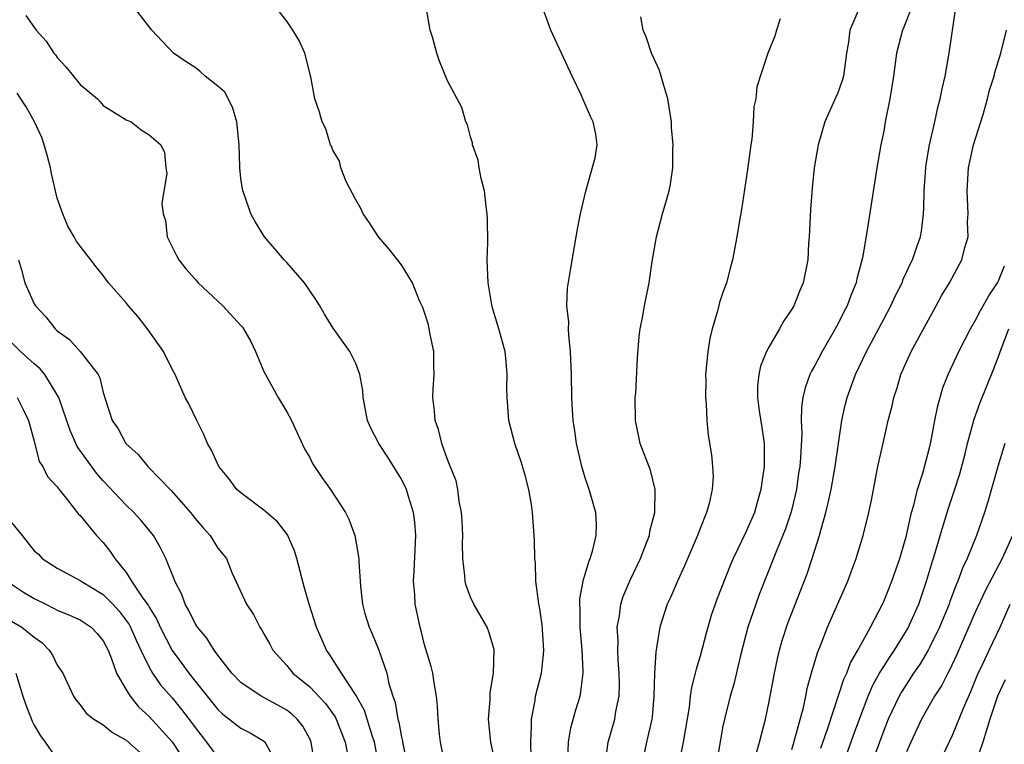
# Model space of a CAD drawing. Units: inches. Extents: x 2646000 to 2649000, y 1560000 to 1561272.
# Drawn here: x 2647742 to 2647828, y 1560665 to 1560728 of the extents above; entities that cross this region are included whole.
import ezdxf

# ---------------------------------------------------------------- set-up
doc = ezdxf.new("R2010")
doc.units = ezdxf.units.IN
doc.header["$MEASUREMENT"] = 0
doc.layers.add('LD26461560_2ft', color=124, linetype='Continuous')

msp = doc.modelspace()

# ---------------------------------------------------------------- linework, layer by layer
at = {"layer": 'LD26461560_2ft'}
for points, elevation in [([(2647778.784, 1560663), (2647778.393, 1560665), (2647778.296, 1560665.704), (2647778.188, 1560667), (2647778.138, 1560668.138), (2647778.051, 1560669), (2647777.834, 1560670.166), (2647777.715, 1560671), (2647777.576, 1560671.576), (2647777, 1560673.479), (2647776.695, 1560674.695), (2647776.603, 1560675), (2647776.186, 1560677), (2647776.152, 1560677.848), (2647776.047, 1560679), (2647776.105, 1560679.895), (2647776.235, 1560683), (2647776.145, 1560684.145), (2647776.047, 1560685), (2647775.6, 1560686.4), (2647775.432, 1560687), (2647775, 1560687.902), (2647773.801, 1560689.801), (2647773.023, 1560691), (2647772.327, 1560692.327), (2647772.039, 1560693), (2647771.64, 1560695), (2647771.626, 1560695.625), (2647771.369, 1560697), (2647771, 1560697.958), (2647770.482, 1560699), (2647769.035, 1560701.035), (2647768.273, 1560702.273), (2647767.869, 1560703), (2647767.539, 1560703.539), (2647766.541, 1560705), (2647765, 1560706.771), (2647764.777, 1560707), (2647763.963, 1560707.963), (2647763.059, 1560709), (2647762.266, 1560710.266), (2647761.866, 1560711), (2647761.287, 1560712.713), (2647761.17, 1560713), (2647761, 1560714.076), (2647760.906, 1560715), (2647760.915, 1560715.085), (2647760.846, 1560717), (2647760.649, 1560719), (2647760.278, 1560720.278), (2647759.594, 1560721.594), (2647759, 1560722.123), (2647757.894, 1560723), (2647757.428, 1560723.428), (2647757, 1560723.735), (2647756.23, 1560724.23), (2647755.136, 1560725), (2647753.233, 1560727), (2647750.15, 1560731)], 8334), ([(2647783, 1560663.91), (2647782.759, 1560665), (2647782.58, 1560667), (2647782.713, 1560668.713), (2647782.709, 1560669.292), (2647782.992, 1560671), (2647783.054, 1560673.054), (2647782.609, 1560674.609), (2647782.442, 1560675), (2647781.286, 1560677), (2647781, 1560677.634), (2647780.629, 1560678.629), (2647780.542, 1560679), (2647780.522, 1560679.478), (2647780.336, 1560681), (2647780.304, 1560682.304), (2647780.32, 1560683), (2647780.272, 1560684.272), (2647780.221, 1560685), (2647780.014, 1560685.986), (2647779.904, 1560687), (2647779.744, 1560687.744), (2647779.182, 1560689.182), (2647779, 1560689.611), (2647778.508, 1560691), (2647778.219, 1560692.219), (2647777.937, 1560693), (2647777.859, 1560693.859), (2647777.72, 1560695), (2647777.74, 1560695.74), (2647777.826, 1560697), (2647777.81, 1560697.81), (2647777.812, 1560699), (2647777.495, 1560700.505), (2647777.415, 1560701), (2647777.339, 1560701.339), (2647777, 1560702.408), (2647776.852, 1560702.851), (2647776.565, 1560703.435), (2647775.938, 1560705), (2647775, 1560706.546), (2647773.927, 1560707.927), (2647772.978, 1560709), (2647772.203, 1560710.203), (2647771.661, 1560711), (2647771.46, 1560711.46), (2647771, 1560712.204), (2647770.183, 1560713.817), (2647769.692, 1560715), (2647769.584, 1560715.584), (2647769, 1560716.557), (2647768.878, 1560716.878), (2647768.81, 1560717), (2647768.409, 1560718.409), (2647768.083, 1560719), (2647767.848, 1560719.848), (2647767.435, 1560721), (2647767.081, 1560722.919), (2647766.565, 1560725), (2647766.078, 1560726.078), (2647765.524, 1560727), (2647765, 1560727.769), (2647764.048, 1560729)], 8332), ([(2647786.292, 1560663.709), (2647786.248, 1560665), (2647786.323, 1560666.323), (2647786.302, 1560667), (2647786.625, 1560668.625), (2647786.677, 1560669), (2647787.175, 1560671), (2647787.373, 1560672.627), (2647787.386, 1560673), (2647787.237, 1560675.237), (2647787, 1560676.785), (2647786.947, 1560677.053), (2647786.685, 1560679), (2647786.654, 1560680.654), (2647786.6, 1560681), (2647786.591, 1560682.591), (2647786.408, 1560685), (2647786.323, 1560685.677), (2647786.076, 1560687), (2647785.761, 1560688.239), (2647785.416, 1560689.415), (2647784.873, 1560691), (2647784.335, 1560693), (2647784.187, 1560695), (2647784.18, 1560695.82), (2647784.205, 1560697), (2647784.117, 1560698.117), (2647784.008, 1560699), (2647783.47, 1560701), (2647782.896, 1560702.896), (2647782.529, 1560705), (2647782.442, 1560707), (2647782.5, 1560708.5), (2647782.496, 1560710.496), (2647782.468, 1560711), (2647782.374, 1560711.626), (2647782.212, 1560713), (2647781.929, 1560714.071), (2647781.743, 1560715), (2647781.667, 1560715.666), (2647781.172, 1560717), (2647781.175, 1560717.175), (2647781, 1560717.694), (2647780.744, 1560718.744), (2647780.599, 1560719), (2647780.245, 1560720.245), (2647779, 1560722.576), (2647778.306, 1560724.306), (2647778.064, 1560725), (2647777.713, 1560726.286), (2647777.494, 1560727), (2647777.144, 1560729)], 8330), ([(2647819.423, 1560729), (2647819, 1560727.842), (2647818.753, 1560727.247), (2647818.635, 1560727), (2647818.112, 1560725), (2647817.847, 1560723), (2647817.536, 1560721), (2647817.142, 1560719), (2647817, 1560718.205), (2647816.751, 1560717), (2647816.406, 1560715), (2647815.569, 1560709.569), (2647815.163, 1560707.163), (2647814.671, 1560705.329), (2647814.616, 1560705), (2647814.125, 1560703.874), (2647813.818, 1560703), (2647813.53, 1560702.47), (2647813, 1560701.387), (2647812.508, 1560700.508), (2647811.63, 1560699), (2647811, 1560697.782), (2647810.709, 1560697.291), (2647810.575, 1560697), (2647810.146, 1560695.854), (2647809.95, 1560695), (2647809.835, 1560694.165), (2647809.822, 1560693), (2647809.863, 1560691.863), (2647809.759, 1560689.759), (2647809.689, 1560689), (2647809.59, 1560688.41), (2647809.394, 1560687), (2647808.935, 1560685.065), (2647808.443, 1560683.557), (2647807.659, 1560681.659), (2647806.158, 1560677.842), (2647805.852, 1560677), (2647805.178, 1560675), (2647804.529, 1560672.529), (2647803.944, 1560670.056), (2647803.629, 1560669), (2647803.123, 1560667), (2647803, 1560666.379), (2647802.397, 1560663)], 8320), ([(2647742.268, 1560728.268), (2647743.149, 1560727), (2647744.037, 1560726.036), (2647744.702, 1560725), (2647744.844, 1560724.844), (2647745, 1560724.602), (2647745.781, 1560723.781), (2647747, 1560722.259), (2647748.503, 1560721), (2647748.75, 1560720.75), (2647749, 1560720.446), (2647750.465, 1560719.535), (2647751, 1560719.181), (2647751.441, 1560719), (2647752.316, 1560718.316), (2647753, 1560717.878), (2647754.018, 1560717), (2647754.338, 1560716.338), (2647754.446, 1560715), (2647754.535, 1560714.535), (2647754.111, 1560711.889), (2647754.224, 1560711), (2647754.42, 1560710.42), (2647754.586, 1560709), (2647755.384, 1560707.384), (2647755.587, 1560707), (2647756.214, 1560706.214), (2647757, 1560705.296), (2647757.281, 1560705), (2647759.436, 1560703), (2647761, 1560701.285), (2647761.132, 1560701.132), (2647761.219, 1560701), (2647761.873, 1560699.872), (2647762.276, 1560699), (2647763, 1560697.275), (2647763.128, 1560697), (2647764.239, 1560695), (2647765, 1560693.746), (2647765.403, 1560693), (2647766.543, 1560690.543), (2647767, 1560689.782), (2647767.249, 1560689.249), (2647767.407, 1560689), (2647768.044, 1560688.044), (2647768.801, 1560687), (2647770.117, 1560685), (2647770.411, 1560684.411), (2647770.932, 1560683), (2647771.287, 1560681), (2647771.273, 1560680.727), (2647771.407, 1560678.593), (2647771.58, 1560677), (2647771.798, 1560676.202), (2647772.16, 1560675), (2647772.43, 1560674.43), (2647773.002, 1560673.001), (2647773.701, 1560671), (2647773.884, 1560670.116), (2647774.238, 1560669), (2647774.446, 1560668.446), (2647774.666, 1560667), (2647774.749, 1560666.749), (2647775, 1560665.422), (2647775.086, 1560665.086), (2647775.114, 1560664.886), (2647775.485, 1560663)], 8336), ([(2647789.496, 1560663.496), (2647789.539, 1560665), (2647789.752, 1560666.248), (2647790.187, 1560667.813), (2647790.543, 1560669), (2647790.623, 1560669.377), (2647790.811, 1560671), (2647790.817, 1560671.183), (2647790.726, 1560673), (2647790.549, 1560675), (2647790.556, 1560676.556), (2647790.521, 1560677), (2647790.536, 1560677.464), (2647790.844, 1560679.156), (2647791, 1560679.636), (2647791.298, 1560680.703), (2647791.434, 1560681), (2647791.629, 1560681.629), (2647791.938, 1560683), (2647791.967, 1560683.967), (2647791.915, 1560685), (2647791.353, 1560687), (2647791.254, 1560687.254), (2647791, 1560688.025), (2647790.707, 1560689), (2647790.234, 1560691), (2647790.095, 1560692.095), (2647789.937, 1560693), (2647789.899, 1560693.899), (2647789.822, 1560695), (2647789.802, 1560697), (2647789.722, 1560699), (2647789.566, 1560700.434), (2647789.542, 1560701), (2647789.559, 1560701.559), (2647789.405, 1560703), (2647789.461, 1560704.538), (2647789.733, 1560706.267), (2647790.222, 1560709), (2647790.324, 1560709.676), (2647790.572, 1560711), (2647791.038, 1560712.962), (2647791.863, 1560715.863), (2647792.039, 1560717), (2647791.933, 1560717.932), (2647791.702, 1560719), (2647791.468, 1560719.468), (2647791, 1560720.555), (2647790.781, 1560721), (2647790.648, 1560721.352), (2647789.86, 1560723), (2647787.993, 1560727), (2647787.408, 1560728.592)], 8328), ([(2647792.771, 1560663.229), (2647792.991, 1560665), (2647793.575, 1560667), (2647793.674, 1560667.674), (2647793.946, 1560669), (2647793.973, 1560670.027), (2647793.962, 1560671), (2647793.872, 1560672.128), (2647793.83, 1560673), (2647793.853, 1560673.853), (2647793.79, 1560675), (2647793.983, 1560675.983), (2647794.099, 1560677), (2647794.31, 1560677.69), (2647794.902, 1560679.098), (2647795.813, 1560681), (2647796.339, 1560682.339), (2647796.583, 1560683), (2647796.634, 1560683.366), (2647797.055, 1560685), (2647797.095, 1560687), (2647796.684, 1560688.684), (2647795.785, 1560691), (2647795.372, 1560693), (2647795.355, 1560695), (2647795.392, 1560695.392), (2647795.541, 1560698.458), (2647795.694, 1560700.306), (2647795.79, 1560701), (2647795.986, 1560701.986), (2647796.157, 1560703), (2647796.561, 1560705), (2647796.835, 1560706.835), (2647797.199, 1560709), (2647797.718, 1560711), (2647798.016, 1560711.984), (2647798.299, 1560713), (2647798.423, 1560713.577), (2647798.635, 1560715), (2647798.641, 1560716.641), (2647798.665, 1560717), (2647798.527, 1560718.527), (2647798.507, 1560719), (2647798.193, 1560721), (2647797.833, 1560722.167), (2647797.62, 1560723), (2647797.475, 1560723.475), (2647797, 1560724.481), (2647796.782, 1560725), (2647796.332, 1560726.332), (2647796.032, 1560727), (2647795.84, 1560728.16)], 8326), ([(2647814.825, 1560728.825), (2647814.055, 1560727), (2647813.94, 1560725.94), (2647813.769, 1560725), (2647813.687, 1560724.313), (2647813.487, 1560723), (2647813.391, 1560722.609), (2647813, 1560721.539), (2647812.845, 1560721.155), (2647811.885, 1560719), (2647811.291, 1560717), (2647810.948, 1560715), (2647810.756, 1560713.244), (2647810.621, 1560711.379), (2647810.507, 1560709), (2647810.459, 1560708.459), (2647810.378, 1560707), (2647809.989, 1560705), (2647809.685, 1560704.315), (2647809.17, 1560703), (2647809, 1560702.702), (2647808.305, 1560701.695), (2647807.928, 1560701), (2647807, 1560699.393), (2647806.797, 1560699), (2647806.266, 1560697.735), (2647806.114, 1560697), (2647806.001, 1560695.999), (2647806.004, 1560695), (2647806.152, 1560693.848), (2647806.397, 1560692.397), (2647806.581, 1560691), (2647806.591, 1560690.591), (2647806.576, 1560689), (2647806.372, 1560687.628), (2647806.304, 1560687), (2647806.011, 1560685.989), (2647805.745, 1560685), (2647805, 1560683.268), (2647803.886, 1560681), (2647803.619, 1560680.381), (2647802.496, 1560677.505), (2647802.306, 1560677), (2647801.972, 1560676.028), (2647801.52, 1560674.48), (2647801, 1560672.492), (2647800.652, 1560671.348), (2647800.584, 1560671), (2647800.251, 1560669.749), (2647800.148, 1560669), (2647800.039, 1560668.039), (2647799.538, 1560665), (2647799.129, 1560663)], 8322), ([(2647805.924, 1560664.076), (2647806.194, 1560665), (2647806.701, 1560667), (2647807, 1560668.386), (2647807.473, 1560671), (2647807.736, 1560672.264), (2647807.914, 1560673), (2647808.155, 1560673.845), (2647808.651, 1560675.349), (2647810.344, 1560679.656), (2647810.782, 1560681), (2647811.407, 1560683), (2647811.54, 1560683.541), (2647811.968, 1560685), (2647812.173, 1560685.827), (2647812.42, 1560687), (2647812.777, 1560689), (2647813.359, 1560693), (2647813.65, 1560694.35), (2647813.813, 1560695), (2647814.554, 1560697), (2647815.499, 1560699), (2647817, 1560701.836), (2647817.634, 1560703), (2647818.062, 1560703.938), (2647818.597, 1560705), (2647818.7, 1560705.3), (2647819, 1560705.917), (2647819.336, 1560706.664), (2647819.513, 1560707), (2647819.884, 1560708.116), (2647820.209, 1560709), (2647820.314, 1560709.686), (2647820.461, 1560711), (2647820.496, 1560711.503), (2647820.513, 1560713), (2647820.663, 1560715), (2647820.704, 1560715.296), (2647821.002, 1560717), (2647821.461, 1560719), (2647821.731, 1560720.269), (2647821.935, 1560721), (2647822.104, 1560721.896), (2647822.353, 1560723), (2647822.708, 1560725), (2647823.249, 1560728.751)], 8318), ([(2647807.977, 1560727.978), (2647807.662, 1560727), (2647807.524, 1560726.475), (2647806.907, 1560725), (2647805.934, 1560722.066), (2647805.865, 1560721), (2647805.684, 1560720.316), (2647805.642, 1560719), (2647805.508, 1560717.508), (2647805.423, 1560717), (2647805.139, 1560714.861), (2647804.609, 1560711.391), (2647804.429, 1560710.429), (2647804.211, 1560709), (2647803.84, 1560707), (2647803.654, 1560706.346), (2647803.307, 1560705), (2647803, 1560704.155), (2647802.708, 1560703.292), (2647802.533, 1560702.533), (2647802.061, 1560701), (2647801.857, 1560700.143), (2647801.667, 1560699), (2647801.489, 1560697), (2647801.505, 1560696.495), (2647801.471, 1560695), (2647801.548, 1560694.452), (2647801.58, 1560693), (2647801.715, 1560691.715), (2647802.011, 1560690.011), (2647802.1, 1560689), (2647802.13, 1560688.13), (2647802.05, 1560687), (2647801.784, 1560685.784), (2647801.556, 1560685), (2647801, 1560683.604), (2647800.783, 1560683), (2647799.654, 1560680.346), (2647799.029, 1560679), (2647798.415, 1560677.585), (2647798.138, 1560677), (2647797.492, 1560675), (2647797.214, 1560673.214), (2647797.137, 1560672.863), (2647797.035, 1560670.965), (2647796.979, 1560669), (2647796.82, 1560667.18), (2647796.795, 1560667), (2647796.335, 1560665), (2647796.101, 1560663.899)], 8324), ([(2647809, 1560664.361), (2647809.138, 1560664.862), (2647809.273, 1560665.273), (2647810.006, 1560668.006), (2647810.211, 1560669), (2647810.332, 1560669.668), (2647810.764, 1560671.236), (2647811, 1560671.979), (2647811.227, 1560672.773), (2647811.566, 1560673.566), (2647812.111, 1560675), (2647813.868, 1560679), (2647814.164, 1560679.836), (2647814.613, 1560681), (2647815.211, 1560683), (2647815.698, 1560685), (2647815.926, 1560686.074), (2647816.495, 1560689), (2647817, 1560691.299), (2647817.401, 1560693), (2647817.725, 1560694.275), (2647817.878, 1560695), (2647818.161, 1560695.839), (2647818.496, 1560697), (2647819.387, 1560699), (2647821.567, 1560703), (2647822.078, 1560703.922), (2647822.721, 1560705), (2647823.821, 1560707), (2647824.074, 1560708.074), (2647824.349, 1560709), (2647824.314, 1560710.314), (2647824.349, 1560711), (2647824.336, 1560711.663), (2647824.266, 1560713), (2647824.39, 1560715), (2647824.82, 1560717), (2647825.662, 1560719.662), (2647826.057, 1560721), (2647826.231, 1560721.769), (2647826.616, 1560723), (2647826.683, 1560723.317), (2647827.218, 1560725), (2647827.69, 1560727)], 8316), ([(2647773.01, 1560662.99), (2647772.627, 1560665), (2647772.43, 1560665.57), (2647771.761, 1560667.761), (2647771.067, 1560669), (2647771.051, 1560669.051), (2647769.754, 1560671), (2647768.69, 1560672.69), (2647768.458, 1560673), (2647767.587, 1560675), (2647766.943, 1560677), (2647766.523, 1560678.523), (2647765.881, 1560681), (2647765.668, 1560681.668), (2647765.05, 1560683.05), (2647764.185, 1560684.185), (2647763, 1560685.21), (2647761, 1560686.705), (2647760.655, 1560687), (2647759.94, 1560687.94), (2647759.083, 1560689), (2647758.427, 1560690.427), (2647758.093, 1560691), (2647757.776, 1560691.776), (2647757.146, 1560693), (2647756.452, 1560694.452), (2647756.14, 1560695), (2647755.263, 1560697), (2647755, 1560697.471), (2647754.265, 1560699), (2647752.908, 1560700.908), (2647752.035, 1560702.035), (2647751.196, 1560703), (2647751, 1560703.245), (2647749.459, 1560705), (2647749, 1560705.64), (2647748.385, 1560706.385), (2647747.919, 1560707), (2647747.507, 1560707.507), (2647747, 1560708.172), (2647746.656, 1560708.656), (2647746.476, 1560709), (2647745.926, 1560709.926), (2647745.478, 1560711), (2647745, 1560712.364), (2647744.498, 1560714.497), (2647744.397, 1560715), (2647744.113, 1560716.113), (2647743.869, 1560717), (2647743.643, 1560717.643), (2647743.029, 1560719), (2647742.302, 1560720.302), (2647741.501, 1560721.501)], 8338), ([(2647741.628, 1560707), (2647741.888, 1560706.112), (2647742.166, 1560705), (2647743, 1560703.165), (2647743.1, 1560703), (2647744.018, 1560702.018), (2647744.807, 1560701), (2647744.913, 1560700.913), (2647745, 1560700.813), (2647746.065, 1560700.065), (2647746.997, 1560699), (2647748.555, 1560697), (2647748.714, 1560696.714), (2647749, 1560695.442), (2647749.188, 1560694.812), (2647749.778, 1560693), (2647750.293, 1560692.292), (2647750.986, 1560691), (2647752.049, 1560690.049), (2647752.902, 1560689), (2647754.922, 1560686.922), (2647756.595, 1560685), (2647757, 1560684.465), (2647757.686, 1560683.686), (2647758.32, 1560683), (2647759, 1560681.901), (2647759.752, 1560681), (2647760.223, 1560679.777), (2647761.48, 1560677), (2647762.102, 1560676.102), (2647762.65, 1560675), (2647762.792, 1560674.792), (2647763, 1560674.427), (2647763.517, 1560673.517), (2647763.79, 1560673), (2647765, 1560671.663), (2647765.533, 1560671), (2647767, 1560669.804), (2647768.356, 1560668.356), (2647769.204, 1560667.204), (2647769.305, 1560667), (2647770.081, 1560665), (2647770.334, 1560663.666)], 8340), ([(2647811.528, 1560664.472), (2647812.115, 1560666.115), (2647813.531, 1560670.469), (2647813.782, 1560671), (2647814.107, 1560671.894), (2647814.757, 1560673), (2647815, 1560673.461), (2647815.864, 1560675), (2647816.895, 1560677), (2647817, 1560677.233), (2647817.697, 1560679), (2647818.402, 1560681), (2647818.996, 1560683), (2647819.432, 1560685), (2647819.625, 1560685.625), (2647819.945, 1560687), (2647820.408, 1560688.408), (2647821, 1560690.626), (2647821.112, 1560691.112), (2647821.453, 1560693), (2647821.706, 1560694.294), (2647822.164, 1560695.836), (2647822.629, 1560697), (2647823.539, 1560699), (2647824.553, 1560701), (2647825, 1560701.747), (2647825.427, 1560702.573), (2647826.148, 1560703.852), (2647826.913, 1560705), (2647827, 1560705.163), (2647827.523, 1560706.477)], 8314), ([(2647813.443, 1560663), (2647814.382, 1560665.618), (2647814.917, 1560667.083), (2647815.652, 1560669), (2647816.053, 1560669.947), (2647816.647, 1560671), (2647817, 1560671.578), (2647817.552, 1560672.448), (2647817.935, 1560673), (2647819.108, 1560674.892), (2647820.048, 1560677), (2647820.744, 1560679), (2647821.253, 1560680.747), (2647821.492, 1560681.492), (2647821.916, 1560683), (2647822.333, 1560684.333), (2647822.633, 1560685.367), (2647823.152, 1560686.848), (2647823.631, 1560688.369), (2647824.092, 1560690.092), (2647824.312, 1560691), (2647824.892, 1560693.108), (2647825.42, 1560694.581), (2647826.561, 1560697.439), (2647827, 1560698.586), (2647827.224, 1560699.224), (2647827.913, 1560701)], 8312), ([(2647767.426, 1560663), (2647767.131, 1560665), (2647767, 1560665.277), (2647766.394, 1560666.394), (2647765.91, 1560667), (2647765.438, 1560667.438), (2647765, 1560667.78), (2647764.221, 1560668.221), (2647762.776, 1560669), (2647761, 1560670.198), (2647760.213, 1560671), (2647759, 1560672.557), (2647758.672, 1560673), (2647758.037, 1560674.037), (2647757.212, 1560675), (2647757, 1560675.326), (2647756.469, 1560676.469), (2647756.146, 1560677), (2647755.853, 1560677.853), (2647755.246, 1560679), (2647755.187, 1560679.187), (2647754.462, 1560681), (2647753.976, 1560681.976), (2647753.388, 1560683), (2647752.306, 1560684.306), (2647751.666, 1560685), (2647751, 1560685.632), (2647749, 1560687.746), (2647748.416, 1560688.416), (2647746.739, 1560690.739), (2647746.121, 1560692.121), (2647745.132, 1560695), (2647745, 1560695.246), (2647743.903, 1560697), (2647743.512, 1560697.512), (2647743, 1560697.942), (2647741.797, 1560699), (2647741, 1560699.785)], 8342), ([(2647741.501, 1560695), (2647742.024, 1560693.976), (2647742.496, 1560693), (2647743, 1560691.193), (2647743.432, 1560689.432), (2647743.732, 1560689), (2647744.135, 1560688.135), (2647745, 1560687.229), (2647745.156, 1560687), (2647745.874, 1560686.126), (2647746.855, 1560684.854), (2647747, 1560684.719), (2647748.416, 1560683), (2647749, 1560682.368), (2647749.607, 1560681.607), (2647750.005, 1560681), (2647751, 1560679.759), (2647751.48, 1560679), (2647752.456, 1560677.544), (2647752.917, 1560676.917), (2647753, 1560676.756), (2647753.679, 1560675.68), (2647753.97, 1560675), (2647755, 1560672.974), (2647755.851, 1560671.851), (2647756.449, 1560671), (2647757, 1560670.304), (2647759, 1560667.826), (2647759.434, 1560667.434), (2647761, 1560666.207), (2647761.805, 1560665.805), (2647763.047, 1560665.047), (2647763.092, 1560665), (2647763.163, 1560664.837), (2647764.214, 1560663)], 8344), ([(2647827.569, 1560691), (2647826.944, 1560689), (2647826.08, 1560685.92), (2647825.785, 1560685), (2647825.077, 1560683), (2647824.266, 1560681), (2647823.854, 1560680.146), (2647823.466, 1560679), (2647823.317, 1560678.683), (2647822.77, 1560677.23), (2647822.697, 1560677), (2647821.859, 1560675), (2647821, 1560673.24), (2647820.867, 1560673), (2647820.175, 1560671.825), (2647819.603, 1560671), (2647818.582, 1560669.418), (2647818.349, 1560669), (2647817.397, 1560667), (2647817, 1560666.02), (2647816.622, 1560665), (2647816.203, 1560663.797)], 8310), ([(2647741, 1560684.13), (2647741.95, 1560683), (2647743, 1560681.669), (2647743.353, 1560681.353), (2647743.698, 1560681), (2647745, 1560680.135), (2647747, 1560679.074), (2647747.094, 1560679), (2647749, 1560677.84), (2647749.83, 1560677), (2647750.39, 1560676.39), (2647751, 1560675.602), (2647751.252, 1560675.252), (2647751.383, 1560675), (2647751.869, 1560673.869), (2647752.277, 1560673), (2647753, 1560671.533), (2647753.31, 1560671), (2647754.001, 1560670.001), (2647755, 1560668.857), (2647755.834, 1560667.834), (2647756.698, 1560666.698), (2647757, 1560666.268), (2647758.013, 1560665), (2647759, 1560663.665)], 8346), ([(2647828.216, 1560683), (2647827.325, 1560681), (2647825.836, 1560678.164), (2647825, 1560676.376), (2647823.36, 1560672.64), (2647822.738, 1560671.262), (2647822.58, 1560671), (2647822.053, 1560669.947), (2647821.437, 1560669), (2647820.295, 1560667), (2647819.351, 1560665), (2647819, 1560664.167)], 8308), ([(2647741, 1560678.75), (2647742.046, 1560678.046), (2647743, 1560677.496), (2647743.991, 1560677), (2647744.677, 1560676.677), (2647745, 1560676.477), (2647746.063, 1560676.062), (2647747, 1560675.647), (2647747.954, 1560675), (2647748.467, 1560674.467), (2647749, 1560673.825), (2647749.43, 1560673), (2647749.735, 1560672.265), (2647750.17, 1560671), (2647751, 1560669.563), (2647751.347, 1560669), (2647752.086, 1560668.086), (2647753, 1560667.245), (2647755, 1560665.012), (2647756.357, 1560663)], 8348), ([(2647822.153, 1560663.847), (2647823, 1560665.607), (2647823.945, 1560667.945), (2647824.595, 1560669.405), (2647825.245, 1560671), (2647825.488, 1560671.488), (2647826.182, 1560673), (2647827.15, 1560675), (2647828.033, 1560677)], 8306), ([(2647741, 1560675.526), (2647741.922, 1560675), (2647743, 1560674.15), (2647743.665, 1560673.665), (2647744.305, 1560673), (2647744.57, 1560672.57), (2647745, 1560671.697), (2647745.479, 1560671), (2647746.423, 1560669), (2647746.657, 1560668.657), (2647747, 1560668.249), (2647747.532, 1560667.532), (2647748.193, 1560667), (2647749, 1560666.504), (2647749.826, 1560665.826), (2647751, 1560665.159), (2647753, 1560663.411)], 8350), ([(2647741.382, 1560671), (2647742.002, 1560669), (2647742.256, 1560668.256), (2647742.818, 1560666.818), (2647743, 1560666.467), (2647743.543, 1560665.543), (2647743.945, 1560665), (2647745, 1560663.498)], 8352), ([(2647827.584, 1560670.416), (2647826.915, 1560669), (2647826.248, 1560667), (2647825.966, 1560666.034), (2647825.626, 1560665), (2647824.444, 1560661.556)], 8304)]:
    msp.add_lwpolyline(points, dxfattribs=dict(at, elevation=elevation))

doc.saveas('drawing.dxf')
